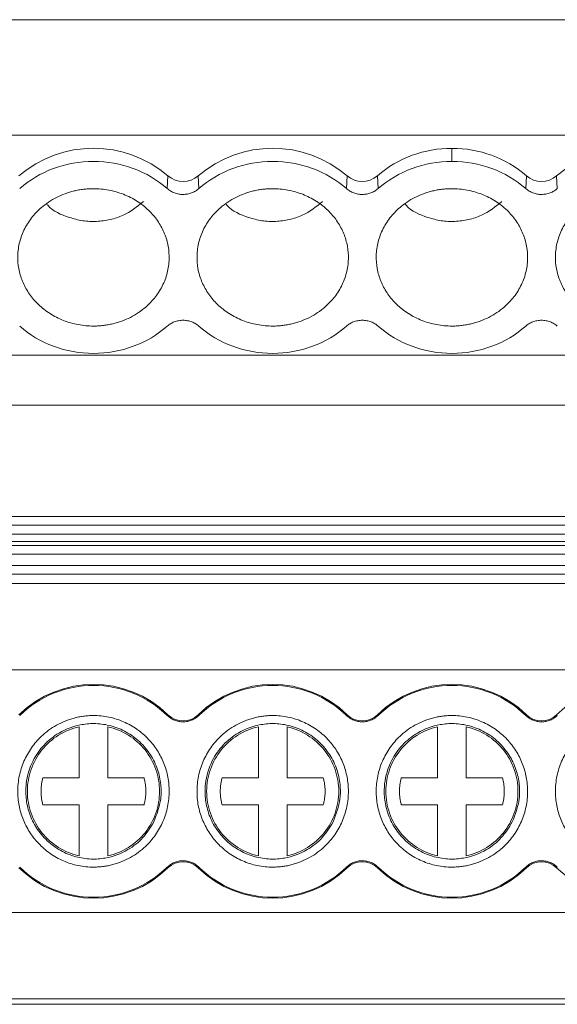
# Model space of a CAD drawing. Units: millimetres. Extents: x 2060 to 2593, y 1107 to 1301.
# Drawn here: x 2333 to 2351, y 1108 to 1142 of the extents above; entities that cross this region are included whole.
import ezdxf

# ---------------------------------------------------------------- set-up
doc = ezdxf.new("R2010")
doc.units = ezdxf.units.MM

# ---------------------------------------------------------------- blocks, each defined once
blk = doc.blocks.new('3')
at = {"color": 7, "linetype": 'Continuous', "lineweight": 15}
for p, q in [((2219.965, 1142.127), (2369.561, 1142.127)), ((2369.561, 1138.103), (2219.965, 1138.103)), ((2347.737, 1137.644), (2347.737, 1137.19)), ((2337.811, 1136.242), (2337.835, 1136.687)), ((2338.889, 1136.687), (2338.913, 1136.242)), ((2344.061, 1136.242), (2344.085, 1136.687)), ((2345.139, 1136.687), (2345.163, 1136.242)), ((2350.311, 1136.242), (2350.335, 1136.687)), ((2351.389, 1136.687), (2351.413, 1136.242)), ((2219.965, 1130.44), (2369.561, 1130.44)), ((2219.965, 1128.702), (2369.561, 1128.702)), ((2219.965, 1124.814), (2369.561, 1124.814)), ((2219.965, 1124.513), (2369.561, 1124.513)), ((2219.965, 1124.205), (2369.561, 1124.205)), ((2369.561, 1123.944), (2219.965, 1123.944)), ((2369.561, 1123.81), (2219.965, 1123.81)), ((2369.561, 1123.509), (2219.965, 1123.509)), ((2219.965, 1123.116), (2369.561, 1123.116)), ((2369.561, 1122.815), (2219.965, 1122.815)), ((2219.965, 1122.483), (2369.561, 1122.483)), ((2369.561, 1119.473), (2219.965, 1119.473)), ((2337.811, 1117.886), (2337.835, 1117.912)), ((2338.889, 1117.912), (2338.913, 1117.886)), ((2344.061, 1117.886), (2344.085, 1117.912)), ((2345.139, 1117.912), (2345.163, 1117.886)), ((2350.311, 1117.886), (2350.335, 1117.912)), ((2351.389, 1117.912), (2351.413, 1117.886)), ((2334.737, 1115.715), (2334.737, 1117.493)), ((2335.737, 1117.493), (2335.737, 1115.715)), ((2340.987, 1115.715), (2340.987, 1117.493)), ((2341.987, 1117.493), (2341.987, 1115.715)), ((2347.237, 1115.715), (2347.237, 1117.493)), ((2348.237, 1117.493), (2348.237, 1115.715)), ((2333.471, 1115.715), (2334.737, 1115.715)), ((2335.737, 1115.715), (2337.002, 1115.715)), ((2339.721, 1115.715), (2340.987, 1115.715)), ((2341.987, 1115.715), (2343.252, 1115.715)), ((2345.971, 1115.715), (2347.237, 1115.715)), ((2348.237, 1115.715), (2349.502, 1115.715)), ((2334.737, 1114.773), (2333.471, 1114.773)), ((2334.737, 1112.995), (2334.737, 1114.773)), ((2335.737, 1114.773), (2335.737, 1112.995)), ((2337.002, 1114.773), (2335.737, 1114.773)), ((2340.987, 1114.773), (2339.721, 1114.773)), ((2340.987, 1112.995), (2340.987, 1114.773)), ((2341.987, 1114.773), (2341.987, 1112.995)), ((2343.252, 1114.773), (2341.987, 1114.773)), ((2347.237, 1114.773), (2345.971, 1114.773)), ((2347.237, 1112.995), (2347.237, 1114.773)), ((2348.237, 1114.773), (2348.237, 1112.995)), ((2349.502, 1114.773), (2348.237, 1114.773)), ((2337.835, 1112.576), (2337.811, 1112.601)), ((2338.913, 1112.601), (2338.889, 1112.576)), ((2344.085, 1112.576), (2344.061, 1112.601)), ((2345.163, 1112.601), (2345.139, 1112.576)), ((2350.335, 1112.576), (2350.311, 1112.601)), ((2351.413, 1112.601), (2351.389, 1112.576)), ((2219.965, 1111.019), (2369.561, 1111.019)), ((2219.965, 1108.009), (2369.561, 1108.009)), ((2219.965, 1107.824), (2369.561, 1107.824))]:
    blk.add_line(p, q, dxfattribs=at)
for centre, radius, start, end in [((2335.237, 1133.657), 3.991, 49.3836, 130.6164), ((2341.487, 1133.657), 3.991, 49.3836, 130.6164), ((2347.71, 1133.714), 3.931, 89.601, 130.8474), ((2347.764, 1133.714), 3.931, 49.1526, 90.399), ((2353.987, 1133.657), 3.991, 49.3836, 130.6164), ((2338.362, 1137.301), 0.809, 229.385, 310.615), ((2344.612, 1137.301), 0.809, 229.3849, 310.6151), ((2350.862, 1137.301), 0.809, 229.3851, 310.6149), ((2335.237, 1115.244), 3.724, 45.7572, 134.2428), ((2341.487, 1115.244), 3.724, 45.7572, 134.2428), ((2347.737, 1115.244), 3.724, 45.7572, 134.2428), ((2353.987, 1115.244), 3.724, 45.7572, 134.2428), ((2338.362, 1118.452), 0.755, 225.7572, 314.2428), ((2344.612, 1118.452), 0.755, 225.7572, 314.2428), ((2350.862, 1118.452), 0.755, 225.7572, 314.2428), ((2335.237, 1115.244), 3.724, 225.7572, 314.2428), ((2338.362, 1112.035), 0.755, 45.7572, 134.2428), ((2341.487, 1115.244), 3.724, 225.7572, 314.2428), ((2344.612, 1112.035), 0.755, 45.7572, 134.2428), ((2347.737, 1115.244), 3.724, 225.7572, 314.2428), ((2350.862, 1112.035), 0.755, 45.7572, 134.2428), ((2353.987, 1115.244), 3.724, 225.7572, 314.2428)]:
    blk.add_arc(centre, radius, start, end, dxfattribs=at)
for points, knots in [([(2332.663, 1136.242), (2333.003, 1136.542), (2333.408, 1136.782), (2334.288, 1137.106), (2334.762, 1137.19), (2335.237, 1137.19)], [0, 0, 0, 0, 0.5, 0.5, 1, 1, 1, 1]), ([(2335.237, 1137.19), (2335.712, 1137.19), (2336.186, 1137.106), (2337.066, 1136.782), (2337.471, 1136.542), (2337.811, 1136.242)], [0, 0, 0, 0, 0.5, 0.5, 1, 1, 1, 1]), ([(2338.913, 1136.242), (2339.253, 1136.542), (2339.658, 1136.782), (2340.538, 1137.106), (2341.012, 1137.19), (2341.487, 1137.19)], [0, 0, 0, 0, 0.5, 0.5, 1, 1, 1, 1]), ([(2341.487, 1137.19), (2341.962, 1137.19), (2342.436, 1137.106), (2343.316, 1136.782), (2343.721, 1136.542), (2344.061, 1136.242)], [0, 0, 0, 0, 0.5, 0.5, 1, 1, 1, 1]), ([(2345.163, 1136.242), (2345.503, 1136.542), (2345.908, 1136.782), (2346.788, 1137.106), (2347.262, 1137.19), (2347.737, 1137.19)], [0, 0, 0, 0, 0.5, 0.5, 1, 1, 1, 1]), ([(2347.737, 1137.19), (2348.212, 1137.19), (2348.686, 1137.106), (2349.566, 1136.782), (2349.971, 1136.542), (2350.311, 1136.242)], [0, 0, 0, 0, 0.5, 0.5, 1, 1, 1, 1]), ([(2334.326, 1136.092), (2334.378, 1136.109), (2334.483, 1136.142), (2334.644, 1136.18), (2334.806, 1136.209), (2334.97, 1136.229), (2335.135, 1136.239), (2335.425, 1136.241), (2335.84, 1136.194), (2336.352, 1136.033), (2336.819, 1135.784), (2337.208, 1135.46), (2337.514, 1135.086), (2337.729, 1134.677), (2337.858, 1134.24), (2337.892, 1133.775), (2337.827, 1133.3), (2337.65, 1132.836), (2337.375, 1132.413), (2337.055, 1132.097), (2336.74, 1131.872), (2336.456, 1131.715), (2336.251, 1131.639), (2336.148, 1131.601)], [0, 0, 0, 0, 0.020164, 0.040164, 0.060081, 0.079995, 0.099985, 0.12013, 0.185079, 0.250093, 0.315042, 0.380056, 0.44001, 0.500029, 0.559984, 0.620002, 0.684951, 0.749965, 0.814914, 0.879928, 0.920016, 0.959827, 1, 1, 1, 1]), ([(2338.362, 1136.039), (2338.336, 1136.039), (2338.285, 1136.041), (2338.21, 1136.051), (2338.136, 1136.067), (2338.041, 1136.098), (2337.926, 1136.15), (2337.849, 1136.211), (2337.811, 1136.242)], [0, 0, 0, 0, 0.126149, 0.250816, 0.375136, 0.500256, 0.747973, 1, 1, 1, 1]), ([(2338.913, 1136.242), (2338.894, 1136.226), (2338.857, 1136.195), (2338.795, 1136.154), (2338.729, 1136.119), (2338.637, 1136.081), (2338.515, 1136.046), (2338.413, 1136.041), (2338.362, 1136.039)], [0, 0, 0, 0, 0.126149, 0.250816, 0.375136, 0.500256, 0.747973, 1, 1, 1, 1]), ([(2340.576, 1136.092), (2340.628, 1136.109), (2340.733, 1136.142), (2340.894, 1136.18), (2341.056, 1136.209), (2341.22, 1136.229), (2341.385, 1136.239), (2341.675, 1136.241), (2342.09, 1136.194), (2342.602, 1136.033), (2343.069, 1135.784), (2343.458, 1135.46), (2343.764, 1135.086), (2343.979, 1134.677), (2344.108, 1134.24), (2344.142, 1133.775), (2344.077, 1133.3), (2343.9, 1132.836), (2343.625, 1132.413), (2343.305, 1132.097), (2342.99, 1131.872), (2342.706, 1131.715), (2342.501, 1131.639), (2342.398, 1131.601)], [0, 0, 0, 0, 0.020164, 0.040164, 0.060081, 0.079995, 0.099985, 0.12013, 0.185079, 0.250093, 0.315042, 0.380056, 0.44001, 0.500029, 0.559984, 0.620002, 0.684951, 0.749965, 0.814914, 0.879928, 0.920016, 0.959827, 1, 1, 1, 1]), ([(2344.612, 1136.039), (2344.586, 1136.039), (2344.535, 1136.041), (2344.46, 1136.051), (2344.386, 1136.067), (2344.291, 1136.098), (2344.176, 1136.15), (2344.099, 1136.211), (2344.061, 1136.242)], [0, 0, 0, 0, 0.126149, 0.250816, 0.375136, 0.500256, 0.747973, 1, 1, 1, 1]), ([(2345.163, 1136.242), (2345.144, 1136.226), (2345.107, 1136.195), (2345.045, 1136.154), (2344.979, 1136.119), (2344.887, 1136.081), (2344.765, 1136.046), (2344.663, 1136.041), (2344.612, 1136.039)], [0, 0, 0, 0, 0.126149, 0.250816, 0.375136, 0.500256, 0.747973, 1, 1, 1, 1]), ([(2346.826, 1136.092), (2346.878, 1136.109), (2346.983, 1136.142), (2347.144, 1136.18), (2347.306, 1136.209), (2347.47, 1136.229), (2347.635, 1136.239), (2347.925, 1136.241), (2348.34, 1136.194), (2348.852, 1136.033), (2349.319, 1135.784), (2349.708, 1135.46), (2350.014, 1135.086), (2350.229, 1134.677), (2350.358, 1134.24), (2350.392, 1133.775), (2350.327, 1133.3), (2350.15, 1132.836), (2349.875, 1132.413), (2349.555, 1132.097), (2349.24, 1131.872), (2348.956, 1131.715), (2348.751, 1131.639), (2348.648, 1131.601)], [0, 0, 0, 0, 0.020164, 0.040164, 0.060081, 0.079995, 0.099985, 0.12013, 0.185079, 0.250093, 0.315042, 0.380056, 0.44001, 0.500029, 0.559984, 0.620002, 0.684951, 0.749965, 0.814914, 0.879928, 0.920016, 0.959827, 1, 1, 1, 1]), ([(2350.862, 1136.039), (2350.836, 1136.039), (2350.785, 1136.041), (2350.71, 1136.051), (2350.636, 1136.067), (2350.541, 1136.098), (2350.426, 1136.15), (2350.349, 1136.211), (2350.311, 1136.242)], [0, 0, 0, 0, 0.126149, 0.250816, 0.375136, 0.500256, 0.747973, 1, 1, 1, 1]), ([(2351.413, 1136.242), (2351.394, 1136.226), (2351.357, 1136.195), (2351.295, 1136.154), (2351.229, 1136.119), (2351.137, 1136.081), (2351.015, 1136.046), (2350.913, 1136.041), (2350.862, 1136.039)], [0, 0, 0, 0, 0.126149, 0.250816, 0.375136, 0.500256, 0.747973, 1, 1, 1, 1]), ([(2336.148, 1131.601), (2336.096, 1131.584), (2335.991, 1131.551), (2335.83, 1131.513), (2335.668, 1131.484), (2335.504, 1131.464), (2335.339, 1131.454), (2335.049, 1131.452), (2334.634, 1131.499), (2334.122, 1131.66), (2333.655, 1131.909), (2333.266, 1132.233), (2332.96, 1132.607), (2332.745, 1133.016), (2332.616, 1133.453), (2332.582, 1133.918), (2332.647, 1134.393), (2332.824, 1134.857), (2333.099, 1135.28), (2333.419, 1135.596), (2333.734, 1135.821), (2334.018, 1135.978), (2334.223, 1136.054), (2334.326, 1136.092)], [0, 0, 0, 0, 0.020164, 0.040164, 0.060081, 0.079995, 0.099985, 0.12013, 0.185079, 0.250093, 0.315042, 0.380056, 0.44001, 0.500029, 0.559984, 0.620002, 0.684951, 0.749965, 0.814914, 0.879928, 0.920016, 0.959827, 1, 1, 1, 1]), ([(2342.398, 1131.601), (2342.346, 1131.584), (2342.241, 1131.551), (2342.08, 1131.513), (2341.918, 1131.484), (2341.754, 1131.464), (2341.589, 1131.454), (2341.299, 1131.452), (2340.884, 1131.499), (2340.372, 1131.66), (2339.905, 1131.909), (2339.516, 1132.233), (2339.21, 1132.607), (2338.995, 1133.016), (2338.866, 1133.453), (2338.832, 1133.918), (2338.897, 1134.393), (2339.074, 1134.857), (2339.349, 1135.28), (2339.669, 1135.596), (2339.984, 1135.821), (2340.268, 1135.978), (2340.473, 1136.054), (2340.576, 1136.092)], [0, 0, 0, 0, 0.020164, 0.040164, 0.060081, 0.079995, 0.099985, 0.12013, 0.185079, 0.250093, 0.315042, 0.380056, 0.44001, 0.500029, 0.559984, 0.620002, 0.684951, 0.749965, 0.814914, 0.879928, 0.920016, 0.959827, 1, 1, 1, 1]), ([(2348.648, 1131.601), (2348.596, 1131.584), (2348.491, 1131.551), (2348.33, 1131.513), (2348.168, 1131.484), (2348.004, 1131.464), (2347.839, 1131.454), (2347.549, 1131.452), (2347.134, 1131.499), (2346.622, 1131.66), (2346.155, 1131.909), (2345.766, 1132.233), (2345.46, 1132.607), (2345.245, 1133.016), (2345.116, 1133.453), (2345.082, 1133.918), (2345.147, 1134.393), (2345.324, 1134.857), (2345.599, 1135.28), (2345.919, 1135.596), (2346.234, 1135.821), (2346.518, 1135.978), (2346.723, 1136.054), (2346.826, 1136.092)], [0, 0, 0, 0, 0.020164, 0.040164, 0.060081, 0.079995, 0.099985, 0.12013, 0.185079, 0.250093, 0.315042, 0.380056, 0.44001, 0.500029, 0.559984, 0.620002, 0.684951, 0.749965, 0.814914, 0.879928, 0.920016, 0.959827, 1, 1, 1, 1]), ([(2354.898, 1131.601), (2354.846, 1131.584), (2354.741, 1131.551), (2354.58, 1131.513), (2354.418, 1131.484), (2354.254, 1131.464), (2354.089, 1131.454), (2353.799, 1131.452), (2353.384, 1131.499), (2352.872, 1131.66), (2352.405, 1131.909), (2352.016, 1132.233), (2351.71, 1132.607), (2351.495, 1133.016), (2351.366, 1133.453), (2351.332, 1133.918), (2351.397, 1134.393), (2351.574, 1134.857), (2351.849, 1135.28), (2352.169, 1135.596), (2352.484, 1135.821), (2352.768, 1135.978), (2352.973, 1136.054), (2353.076, 1136.092)], [0, 0, 0, 0, 0.020164, 0.040164, 0.060081, 0.079995, 0.099985, 0.12013, 0.185079, 0.250093, 0.315042, 0.380056, 0.44001, 0.500029, 0.559984, 0.620002, 0.684951, 0.749965, 0.814914, 0.879928, 0.920016, 0.959827, 1, 1, 1, 1]), ([(2333.609, 1135.702), (2333.62, 1135.688), (2333.805, 1135.458), (2334.269, 1135.264), (2334.856, 1135.109), (2335.342, 1135.086), (2335.82, 1135.15), (2336.408, 1135.338), (2336.754, 1135.614), (2336.977, 1135.793)], [0, 0, 0, 0, 0.015368, 0.251133, 0.379339, 0.507686, 0.635891, 0.76424, 1, 1, 1, 1]), ([(2339.859, 1135.702), (2339.87, 1135.688), (2340.055, 1135.458), (2340.519, 1135.264), (2341.106, 1135.109), (2341.592, 1135.086), (2342.07, 1135.15), (2342.658, 1135.338), (2343.004, 1135.614), (2343.227, 1135.793)], [0, 0, 0, 0, 0.015368, 0.251134, 0.379339, 0.507686, 0.635891, 0.76424, 1, 1, 1, 1]), ([(2346.109, 1135.702), (2346.12, 1135.688), (2346.305, 1135.458), (2346.769, 1135.264), (2347.356, 1135.109), (2347.842, 1135.086), (2348.32, 1135.15), (2348.908, 1135.338), (2349.254, 1135.614), (2349.477, 1135.793)], [0, 0, 0, 0, 0.0153685, 0.2511339, 0.3793391, 0.5076861, 0.635891, 0.76424, 1, 1, 1, 1]), ([(2337.811, 1131.451), (2337.471, 1131.151), (2337.066, 1130.911), (2336.186, 1130.587), (2335.712, 1130.503), (2334.762, 1130.503), (2334.288, 1130.587), (2333.408, 1130.911), (2333.003, 1131.151), (2332.663, 1131.451)], [0, 0, 0, 0, 0.25, 0.25, 0.5, 0.5, 0.75, 0.75, 1, 1, 1, 1]), ([(2337.811, 1131.451), (2337.829, 1131.466), (2337.865, 1131.497), (2337.924, 1131.536), (2337.987, 1131.57), (2338.079, 1131.61), (2338.203, 1131.645), (2338.362, 1131.659), (2338.52, 1131.645), (2338.668, 1131.603), (2338.803, 1131.539), (2338.876, 1131.481), (2338.913, 1131.451)], [0, 0, 0, 0, 0.06047, 0.120371, 0.180222, 0.240541, 0.37012, 0.500125, 0.629704, 0.759709, 0.879537, 1, 1, 1, 1]), ([(2344.061, 1131.451), (2343.721, 1131.151), (2343.316, 1130.911), (2342.436, 1130.587), (2341.962, 1130.503), (2341.012, 1130.503), (2340.538, 1130.587), (2339.658, 1130.911), (2339.253, 1131.151), (2338.913, 1131.451)], [0, 0, 0, 0, 0.25, 0.25, 0.5, 0.5, 0.75, 0.75, 1, 1, 1, 1]), ([(2344.061, 1131.451), (2344.079, 1131.466), (2344.115, 1131.497), (2344.174, 1131.536), (2344.237, 1131.57), (2344.329, 1131.61), (2344.453, 1131.645), (2344.612, 1131.659), (2344.77, 1131.645), (2344.918, 1131.603), (2345.053, 1131.539), (2345.126, 1131.481), (2345.163, 1131.451)], [0, 0, 0, 0, 0.0604697, 0.1203709, 0.1802216, 0.240541, 0.3701202, 0.500125, 0.629704, 0.7597087, 0.879537, 1, 1, 1, 1]), ([(2350.311, 1131.451), (2349.971, 1131.151), (2349.566, 1130.911), (2348.686, 1130.587), (2348.212, 1130.503), (2347.262, 1130.503), (2346.788, 1130.587), (2345.908, 1130.911), (2345.503, 1131.151), (2345.163, 1131.451)], [0, 0, 0, 0, 0.25, 0.25, 0.5, 0.5, 0.75, 0.75, 1, 1, 1, 1]), ([(2350.311, 1131.451), (2350.329, 1131.466), (2350.365, 1131.497), (2350.424, 1131.536), (2350.487, 1131.57), (2350.579, 1131.61), (2350.703, 1131.645), (2350.862, 1131.659), (2351.02, 1131.645), (2351.168, 1131.603), (2351.303, 1131.539), (2351.376, 1131.481), (2351.413, 1131.451)], [0, 0, 0, 0, 0.06047, 0.120371, 0.180222, 0.240541, 0.37012, 0.500125, 0.629704, 0.759709, 0.879537, 1, 1, 1, 1]), ([(2332.663, 1117.886), (2333.003, 1118.218), (2333.408, 1118.482), (2334.288, 1118.84), (2334.762, 1118.933), (2335.237, 1118.933)], [0, 0, 0, 0, 0.5, 0.5, 1, 1, 1, 1]), ([(2335.237, 1118.933), (2335.712, 1118.933), (2336.186, 1118.84), (2337.066, 1118.482), (2337.471, 1118.218), (2337.811, 1117.886)], [0, 0, 0, 0, 0.5, 0.5, 1, 1, 1, 1]), ([(2338.913, 1117.886), (2339.253, 1118.218), (2339.658, 1118.482), (2340.538, 1118.84), (2341.012, 1118.933), (2341.487, 1118.933)], [0, 0, 0, 0, 0.5, 0.5, 1, 1, 1, 1]), ([(2341.487, 1118.933), (2341.962, 1118.933), (2342.436, 1118.84), (2343.316, 1118.482), (2343.721, 1118.218), (2344.061, 1117.886)], [0, 0, 0, 0, 0.5, 0.5, 1, 1, 1, 1]), ([(2345.163, 1117.886), (2345.503, 1118.218), (2345.908, 1118.482), (2346.788, 1118.84), (2347.262, 1118.933), (2347.737, 1118.933)], [0, 0, 0, 0, 0.5, 0.5, 1, 1, 1, 1]), ([(2347.737, 1118.933), (2348.212, 1118.933), (2348.686, 1118.84), (2349.566, 1118.482), (2349.971, 1118.218), (2350.311, 1117.886)], [0, 0, 0, 0, 0.5, 0.5, 1, 1, 1, 1]), ([(2336.148, 1112.766), (2336.096, 1112.748), (2335.991, 1112.711), (2335.83, 1112.669), (2335.668, 1112.637), (2335.504, 1112.615), (2335.339, 1112.604), (2335.049, 1112.602), (2334.634, 1112.653), (2334.122, 1112.831), (2333.655, 1113.106), (2333.266, 1113.463), (2332.96, 1113.876), (2332.745, 1114.327), (2332.616, 1114.81), (2332.582, 1115.322), (2332.647, 1115.847), (2332.824, 1116.359), (2333.099, 1116.826), (2333.419, 1117.175), (2333.734, 1117.422), (2334.018, 1117.596), (2334.223, 1117.679), (2334.326, 1117.721)], [0, 0, 0, 0, 0.020164, 0.040164, 0.060081, 0.079995, 0.099985, 0.12013, 0.185079, 0.250093, 0.315042, 0.380056, 0.44001, 0.500029, 0.559984, 0.620002, 0.684951, 0.749965, 0.814914, 0.879928, 0.920016, 0.959827, 1, 1, 1, 1]), ([(2334.326, 1117.721), (2334.378, 1117.74), (2334.483, 1117.776), (2334.644, 1117.818), (2334.806, 1117.85), (2334.97, 1117.872), (2335.135, 1117.884), (2335.425, 1117.885), (2335.84, 1117.834), (2336.352, 1117.656), (2336.819, 1117.382), (2337.208, 1117.025), (2337.514, 1116.612), (2337.729, 1116.161), (2337.858, 1115.678), (2337.892, 1115.165), (2337.827, 1114.641), (2337.65, 1114.129), (2337.375, 1113.662), (2337.055, 1113.313), (2336.74, 1113.065), (2336.456, 1112.892), (2336.251, 1112.808), (2336.148, 1112.766)], [0, 0, 0, 0, 0.020164, 0.040164, 0.060081, 0.079995, 0.099985, 0.12013, 0.185079, 0.250093, 0.315042, 0.380056, 0.44001, 0.500029, 0.559984, 0.620002, 0.684951, 0.749965, 0.814914, 0.879928, 0.920016, 0.959827, 1, 1, 1, 1]), ([(2338.362, 1117.662), (2338.336, 1117.663), (2338.285, 1117.665), (2338.21, 1117.676), (2338.136, 1117.694), (2338.041, 1117.728), (2337.926, 1117.786), (2337.849, 1117.853), (2337.811, 1117.886)], [0, 0, 0, 0, 0.126149, 0.250816, 0.375136, 0.500256, 0.747973, 1, 1, 1, 1]), ([(2338.913, 1117.886), (2338.894, 1117.869), (2338.857, 1117.835), (2338.795, 1117.79), (2338.729, 1117.752), (2338.637, 1117.709), (2338.515, 1117.671), (2338.413, 1117.665), (2338.362, 1117.662)], [0, 0, 0, 0, 0.126149, 0.250816, 0.375136, 0.500256, 0.747973, 1, 1, 1, 1]), ([(2342.398, 1112.766), (2342.346, 1112.748), (2342.241, 1112.711), (2342.08, 1112.669), (2341.918, 1112.637), (2341.754, 1112.615), (2341.589, 1112.604), (2341.299, 1112.602), (2340.884, 1112.653), (2340.372, 1112.831), (2339.905, 1113.106), (2339.516, 1113.463), (2339.21, 1113.876), (2338.995, 1114.327), (2338.866, 1114.81), (2338.832, 1115.322), (2338.897, 1115.847), (2339.074, 1116.359), (2339.349, 1116.826), (2339.669, 1117.175), (2339.984, 1117.422), (2340.268, 1117.596), (2340.473, 1117.679), (2340.576, 1117.721)], [0, 0, 0, 0, 0.020164, 0.040164, 0.060081, 0.079995, 0.099985, 0.12013, 0.185079, 0.250093, 0.315042, 0.380056, 0.44001, 0.500029, 0.559984, 0.620002, 0.684951, 0.749965, 0.814914, 0.879928, 0.920016, 0.959827, 1, 1, 1, 1]), ([(2340.576, 1117.721), (2340.628, 1117.74), (2340.733, 1117.776), (2340.894, 1117.818), (2341.056, 1117.85), (2341.22, 1117.872), (2341.385, 1117.884), (2341.675, 1117.885), (2342.09, 1117.834), (2342.602, 1117.656), (2343.069, 1117.382), (2343.458, 1117.025), (2343.764, 1116.612), (2343.979, 1116.161), (2344.108, 1115.678), (2344.142, 1115.165), (2344.077, 1114.641), (2343.9, 1114.129), (2343.625, 1113.662), (2343.305, 1113.313), (2342.99, 1113.065), (2342.706, 1112.892), (2342.501, 1112.808), (2342.398, 1112.766)], [0, 0, 0, 0, 0.020164, 0.040164, 0.060081, 0.079995, 0.099985, 0.12013, 0.185079, 0.250093, 0.315042, 0.380056, 0.44001, 0.500029, 0.559984, 0.620002, 0.684951, 0.749965, 0.814914, 0.879928, 0.920016, 0.959827, 1, 1, 1, 1]), ([(2344.612, 1117.662), (2344.586, 1117.663), (2344.535, 1117.665), (2344.46, 1117.676), (2344.386, 1117.694), (2344.291, 1117.728), (2344.176, 1117.786), (2344.099, 1117.853), (2344.061, 1117.886)], [0, 0, 0, 0, 0.126149, 0.250816, 0.375136, 0.500256, 0.747973, 1, 1, 1, 1]), ([(2345.163, 1117.886), (2345.144, 1117.869), (2345.107, 1117.835), (2345.045, 1117.79), (2344.979, 1117.752), (2344.887, 1117.709), (2344.765, 1117.671), (2344.663, 1117.665), (2344.612, 1117.662)], [0, 0, 0, 0, 0.126149, 0.250816, 0.375136, 0.500256, 0.747973, 1, 1, 1, 1]), ([(2348.648, 1112.766), (2348.596, 1112.748), (2348.491, 1112.711), (2348.33, 1112.669), (2348.168, 1112.637), (2348.004, 1112.615), (2347.839, 1112.604), (2347.549, 1112.602), (2347.134, 1112.653), (2346.622, 1112.831), (2346.155, 1113.106), (2345.766, 1113.463), (2345.46, 1113.876), (2345.245, 1114.327), (2345.116, 1114.81), (2345.082, 1115.322), (2345.147, 1115.847), (2345.324, 1116.359), (2345.599, 1116.826), (2345.919, 1117.175), (2346.234, 1117.422), (2346.518, 1117.596), (2346.723, 1117.679), (2346.826, 1117.721)], [0, 0, 0, 0, 0.020164, 0.040164, 0.060081, 0.079995, 0.099985, 0.12013, 0.185079, 0.250093, 0.315042, 0.380056, 0.44001, 0.500029, 0.559984, 0.620002, 0.684951, 0.749965, 0.814914, 0.879928, 0.920016, 0.959827, 1, 1, 1, 1]), ([(2346.826, 1117.721), (2346.878, 1117.74), (2346.983, 1117.776), (2347.144, 1117.818), (2347.306, 1117.85), (2347.47, 1117.872), (2347.635, 1117.884), (2347.925, 1117.885), (2348.34, 1117.834), (2348.852, 1117.656), (2349.319, 1117.382), (2349.708, 1117.025), (2350.014, 1116.612), (2350.229, 1116.161), (2350.358, 1115.678), (2350.392, 1115.165), (2350.327, 1114.641), (2350.15, 1114.129), (2349.875, 1113.662), (2349.555, 1113.313), (2349.24, 1113.065), (2348.956, 1112.892), (2348.751, 1112.808), (2348.648, 1112.766)], [0, 0, 0, 0, 0.020164, 0.040164, 0.060081, 0.079995, 0.099985, 0.12013, 0.185079, 0.250093, 0.315042, 0.380056, 0.44001, 0.500029, 0.559984, 0.620002, 0.684951, 0.749965, 0.814914, 0.879928, 0.920016, 0.959827, 1, 1, 1, 1]), ([(2350.862, 1117.662), (2350.836, 1117.663), (2350.785, 1117.665), (2350.71, 1117.676), (2350.636, 1117.694), (2350.541, 1117.728), (2350.426, 1117.786), (2350.349, 1117.853), (2350.311, 1117.886)], [0, 0, 0, 0, 0.126149, 0.250816, 0.375136, 0.500256, 0.747973, 1, 1, 1, 1]), ([(2351.413, 1117.886), (2351.394, 1117.869), (2351.357, 1117.835), (2351.295, 1117.79), (2351.229, 1117.752), (2351.137, 1117.709), (2351.015, 1117.671), (2350.913, 1117.665), (2350.862, 1117.662)], [0, 0, 0, 0, 0.126149, 0.250816, 0.375136, 0.500256, 0.747973, 1, 1, 1, 1]), ([(2354.898, 1112.766), (2354.846, 1112.748), (2354.741, 1112.711), (2354.58, 1112.669), (2354.418, 1112.637), (2354.254, 1112.615), (2354.089, 1112.604), (2353.799, 1112.602), (2353.384, 1112.653), (2352.872, 1112.831), (2352.405, 1113.106), (2352.016, 1113.463), (2351.71, 1113.876), (2351.495, 1114.327), (2351.366, 1114.81), (2351.332, 1115.322), (2351.397, 1115.847), (2351.574, 1116.359), (2351.849, 1116.826), (2352.169, 1117.175), (2352.484, 1117.422), (2352.768, 1117.596), (2352.973, 1117.679), (2353.076, 1117.721)], [0, 0, 0, 0, 0.020164, 0.040164, 0.060081, 0.079995, 0.099985, 0.12013, 0.185079, 0.250093, 0.315042, 0.380056, 0.44001, 0.500029, 0.559984, 0.620002, 0.684951, 0.749965, 0.814914, 0.879928, 0.920016, 0.959827, 1, 1, 1, 1]), ([(2337.341, 1114.176), (2337.224, 1113.985), (2336.989, 1113.604), (2336.406, 1113.149), (2335.767, 1112.91), (2335.139, 1112.867), (2334.608, 1112.947), (2334.08, 1113.16), (2333.607, 1113.504), (2333.232, 1113.954), (2332.986, 1114.466), (2332.872, 1114.992), (2332.874, 1115.62), (2333.069, 1116.277), (2333.492, 1116.879), (2334.065, 1117.34), (2334.708, 1117.577), (2335.335, 1117.62), (2335.866, 1117.541), (2336.393, 1117.328), (2336.867, 1116.984), (2337.241, 1116.533), (2337.489, 1116.021), (2337.601, 1115.496), (2337.606, 1114.863), (2337.444, 1114.442), (2337.341, 1114.176)], [0, 0, 0, 0, 0.045096, 0.090223, 0.147349, 0.180783, 0.217044, 0.255469, 0.295074, 0.334681, 0.373106, 0.409364, 0.442794, 0.499917, 0.545076, 0.590236, 0.647359, 0.680786, 0.717043, 0.755466, 0.795073, 0.834685, 0.873118, 0.909391, 0.942837, 1, 1, 1, 1]), ([(2332.933, 1115.244), (2332.933, 1115.503), (2332.977, 1115.763), (2333.149, 1116.253), (2333.277, 1116.483), (2333.602, 1116.888), (2333.799, 1117.063), (2334.24, 1117.337), (2334.484, 1117.437), (2334.737, 1117.493)], [0, 0, 0, 0, 0.25, 0.25, 0.5, 0.5, 0.75, 0.75, 1, 1, 1, 1]), ([(2335.737, 1117.493), (2335.99, 1117.437), (2336.234, 1117.337), (2336.675, 1117.063), (2336.872, 1116.888), (2337.197, 1116.483), (2337.325, 1116.253), (2337.497, 1115.763), (2337.541, 1115.503), (2337.541, 1115.244)], [0, 0, 0, 0, 0.25, 0.25, 0.5, 0.5, 0.75, 0.75, 1, 1, 1, 1]), ([(2343.591, 1114.176), (2343.474, 1113.985), (2343.239, 1113.604), (2342.656, 1113.149), (2342.017, 1112.91), (2341.389, 1112.867), (2340.858, 1112.947), (2340.33, 1113.16), (2339.857, 1113.504), (2339.482, 1113.954), (2339.236, 1114.466), (2339.122, 1114.992), (2339.124, 1115.62), (2339.319, 1116.277), (2339.742, 1116.879), (2340.315, 1117.34), (2340.958, 1117.577), (2341.585, 1117.62), (2342.116, 1117.541), (2342.643, 1117.328), (2343.117, 1116.984), (2343.491, 1116.533), (2343.739, 1116.021), (2343.851, 1115.496), (2343.856, 1114.863), (2343.694, 1114.442), (2343.591, 1114.176)], [0, 0, 0, 0, 0.045096, 0.090223, 0.147349, 0.180783, 0.217044, 0.255469, 0.295074, 0.334681, 0.373106, 0.409364, 0.442794, 0.499917, 0.545076, 0.590235, 0.647359, 0.680786, 0.717043, 0.755466, 0.795073, 0.834685, 0.873118, 0.909391, 0.942837, 1, 1, 1, 1]), ([(2339.183, 1115.244), (2339.183, 1115.503), (2339.227, 1115.763), (2339.399, 1116.253), (2339.527, 1116.483), (2339.852, 1116.888), (2340.049, 1117.063), (2340.49, 1117.337), (2340.734, 1117.437), (2340.987, 1117.493)], [0, 0, 0, 0, 0.25, 0.25, 0.5, 0.5, 0.75, 0.75, 1, 1, 1, 1]), ([(2341.987, 1117.493), (2342.24, 1117.437), (2342.484, 1117.337), (2342.925, 1117.063), (2343.122, 1116.888), (2343.447, 1116.483), (2343.575, 1116.253), (2343.747, 1115.763), (2343.791, 1115.503), (2343.791, 1115.244)], [0, 0, 0, 0, 0.25, 0.25, 0.5, 0.5, 0.75, 0.75, 1, 1, 1, 1]), ([(2349.841, 1114.176), (2349.724, 1113.985), (2349.489, 1113.604), (2348.906, 1113.149), (2348.267, 1112.91), (2347.639, 1112.867), (2347.108, 1112.947), (2346.58, 1113.16), (2346.107, 1113.504), (2345.732, 1113.954), (2345.486, 1114.466), (2345.372, 1114.992), (2345.374, 1115.62), (2345.569, 1116.277), (2345.992, 1116.879), (2346.565, 1117.34), (2347.208, 1117.577), (2347.835, 1117.62), (2348.366, 1117.541), (2348.893, 1117.328), (2349.367, 1116.984), (2349.741, 1116.533), (2349.989, 1116.021), (2350.101, 1115.496), (2350.106, 1114.863), (2349.944, 1114.442), (2349.841, 1114.176)], [0, 0, 0, 0, 0.045096, 0.090223, 0.147349, 0.180783, 0.217044, 0.255469, 0.295074, 0.334681, 0.373106, 0.409364, 0.442794, 0.499917, 0.545076, 0.590236, 0.647359, 0.680786, 0.717043, 0.755466, 0.795073, 0.834685, 0.873118, 0.909391, 0.942837, 1, 1, 1, 1]), ([(2345.433, 1115.244), (2345.433, 1115.503), (2345.477, 1115.763), (2345.649, 1116.253), (2345.777, 1116.483), (2346.102, 1116.888), (2346.299, 1117.063), (2346.74, 1117.337), (2346.984, 1117.437), (2347.237, 1117.493)], [0, 0, 0, 0, 0.25, 0.25, 0.5, 0.5, 0.75, 0.75, 1, 1, 1, 1]), ([(2348.237, 1117.493), (2348.49, 1117.437), (2348.734, 1117.337), (2349.175, 1117.063), (2349.372, 1116.888), (2349.697, 1116.483), (2349.825, 1116.253), (2349.997, 1115.763), (2350.041, 1115.503), (2350.041, 1115.244)], [0, 0, 0, 0, 0.25, 0.25, 0.5, 0.5, 0.75, 0.75, 1, 1, 1, 1]), ([(2333.471, 1114.773), (2333.461, 1114.817), (2333.439, 1114.906), (2333.419, 1115.041), (2333.409, 1115.176), (2333.409, 1115.311), (2333.419, 1115.446), (2333.439, 1115.581), (2333.461, 1115.67), (2333.471, 1115.715)], [0, 0, 0, 0, 0.1448317, 0.2876954, 0.4293652, 0.5706348, 0.7123046, 0.8551683, 1, 1, 1, 1]), ([(2337.002, 1115.715), (2337.013, 1115.67), (2337.035, 1115.581), (2337.055, 1115.446), (2337.065, 1115.311), (2337.065, 1115.176), (2337.055, 1115.041), (2337.035, 1114.906), (2337.013, 1114.817), (2337.002, 1114.773)], [0, 0, 0, 0, 0.144832, 0.287695, 0.429365, 0.570635, 0.712305, 0.855168, 1, 1, 1, 1]), ([(2339.721, 1114.773), (2339.711, 1114.817), (2339.689, 1114.906), (2339.669, 1115.041), (2339.659, 1115.176), (2339.659, 1115.311), (2339.669, 1115.446), (2339.689, 1115.581), (2339.711, 1115.67), (2339.721, 1115.715)], [0, 0, 0, 0, 0.144832, 0.287695, 0.429365, 0.570635, 0.712305, 0.855168, 1, 1, 1, 1]), ([(2343.252, 1115.715), (2343.263, 1115.67), (2343.285, 1115.581), (2343.305, 1115.446), (2343.315, 1115.311), (2343.315, 1115.176), (2343.305, 1115.041), (2343.285, 1114.906), (2343.263, 1114.817), (2343.252, 1114.773)], [0, 0, 0, 0, 0.1448317, 0.2876954, 0.4293652, 0.5706348, 0.7123046, 0.8551683, 1, 1, 1, 1]), ([(2345.971, 1114.773), (2345.961, 1114.817), (2345.939, 1114.906), (2345.919, 1115.041), (2345.909, 1115.176), (2345.909, 1115.311), (2345.919, 1115.446), (2345.939, 1115.581), (2345.961, 1115.67), (2345.971, 1115.715)], [0, 0, 0, 0, 0.144832, 0.287695, 0.429365, 0.570635, 0.712305, 0.855168, 1, 1, 1, 1]), ([(2349.502, 1115.715), (2349.513, 1115.67), (2349.535, 1115.581), (2349.555, 1115.446), (2349.565, 1115.311), (2349.565, 1115.176), (2349.555, 1115.041), (2349.535, 1114.906), (2349.513, 1114.817), (2349.502, 1114.773)], [0, 0, 0, 0, 0.144832, 0.287695, 0.429365, 0.570635, 0.712305, 0.855168, 1, 1, 1, 1]), ([(2334.737, 1112.995), (2334.484, 1113.051), (2334.24, 1113.15), (2333.799, 1113.425), (2333.602, 1113.6), (2333.277, 1114.005), (2333.149, 1114.235), (2332.977, 1114.725), (2332.933, 1114.984), (2332.933, 1115.244)], [0, 0, 0, 0, 0.25, 0.25, 0.5, 0.5, 0.75, 0.75, 1, 1, 1, 1]), ([(2337.541, 1115.244), (2337.541, 1114.984), (2337.497, 1114.725), (2337.325, 1114.235), (2337.197, 1114.005), (2336.872, 1113.6), (2336.675, 1113.425), (2336.234, 1113.15), (2335.99, 1113.051), (2335.737, 1112.995)], [0, 0, 0, 0, 0.25, 0.25, 0.5, 0.5, 0.75, 0.75, 1, 1, 1, 1]), ([(2340.987, 1112.995), (2340.734, 1113.051), (2340.49, 1113.15), (2340.049, 1113.425), (2339.852, 1113.6), (2339.527, 1114.005), (2339.399, 1114.235), (2339.227, 1114.725), (2339.183, 1114.984), (2339.183, 1115.244)], [0, 0, 0, 0, 0.25, 0.25, 0.5, 0.5, 0.75, 0.75, 1, 1, 1, 1]), ([(2343.791, 1115.244), (2343.791, 1114.984), (2343.747, 1114.725), (2343.575, 1114.235), (2343.447, 1114.005), (2343.122, 1113.6), (2342.925, 1113.425), (2342.484, 1113.15), (2342.24, 1113.051), (2341.987, 1112.995)], [0, 0, 0, 0, 0.25, 0.25, 0.5, 0.5, 0.75, 0.75, 1, 1, 1, 1]), ([(2347.237, 1112.995), (2346.984, 1113.051), (2346.74, 1113.15), (2346.299, 1113.425), (2346.102, 1113.6), (2345.777, 1114.005), (2345.649, 1114.235), (2345.477, 1114.725), (2345.433, 1114.984), (2345.433, 1115.244)], [0, 0, 0, 0, 0.25, 0.25, 0.5, 0.5, 0.75, 0.75, 1, 1, 1, 1]), ([(2350.041, 1115.244), (2350.041, 1114.984), (2349.997, 1114.725), (2349.825, 1114.235), (2349.697, 1114.005), (2349.372, 1113.6), (2349.175, 1113.425), (2348.734, 1113.15), (2348.49, 1113.051), (2348.237, 1112.995)], [0, 0, 0, 0, 0.25, 0.25, 0.5, 0.5, 0.75, 0.75, 1, 1, 1, 1]), ([(2337.811, 1112.601), (2337.829, 1112.618), (2337.865, 1112.651), (2337.924, 1112.694), (2337.987, 1112.732), (2338.079, 1112.776), (2338.203, 1112.815), (2338.362, 1112.83), (2338.52, 1112.815), (2338.668, 1112.768), (2338.803, 1112.698), (2338.876, 1112.633), (2338.913, 1112.601)], [0, 0, 0, 0, 0.0604697, 0.1203709, 0.1802216, 0.240541, 0.3701202, 0.500125, 0.629704, 0.7597087, 0.879537, 1, 1, 1, 1]), ([(2344.061, 1112.601), (2344.079, 1112.618), (2344.115, 1112.651), (2344.174, 1112.694), (2344.237, 1112.732), (2344.329, 1112.776), (2344.453, 1112.815), (2344.612, 1112.83), (2344.77, 1112.815), (2344.918, 1112.768), (2345.053, 1112.698), (2345.126, 1112.633), (2345.163, 1112.601)], [0, 0, 0, 0, 0.06047, 0.120371, 0.180222, 0.240541, 0.37012, 0.500125, 0.629704, 0.759709, 0.879537, 1, 1, 1, 1]), ([(2350.311, 1112.601), (2350.329, 1112.618), (2350.365, 1112.651), (2350.424, 1112.694), (2350.487, 1112.732), (2350.579, 1112.776), (2350.703, 1112.815), (2350.862, 1112.83), (2351.02, 1112.815), (2351.168, 1112.768), (2351.303, 1112.698), (2351.376, 1112.633), (2351.413, 1112.601)], [0, 0, 0, 0, 0.06047, 0.120371, 0.180222, 0.240541, 0.37012, 0.500125, 0.629704, 0.759709, 0.879537, 1, 1, 1, 1]), ([(2337.811, 1112.601), (2337.471, 1112.27), (2337.066, 1112.005), (2336.186, 1111.647), (2335.712, 1111.555), (2334.762, 1111.555), (2334.288, 1111.647), (2333.408, 1112.005), (2333.003, 1112.27), (2332.663, 1112.601)], [0, 0, 0, 0, 0.25, 0.25, 0.5, 0.5, 0.75, 0.75, 1, 1, 1, 1]), ([(2344.061, 1112.601), (2343.721, 1112.27), (2343.316, 1112.005), (2342.436, 1111.647), (2341.962, 1111.555), (2341.012, 1111.555), (2340.538, 1111.647), (2339.658, 1112.005), (2339.253, 1112.27), (2338.913, 1112.601)], [0, 0, 0, 0, 0.25, 0.25, 0.5, 0.5, 0.75, 0.75, 1, 1, 1, 1]), ([(2350.311, 1112.601), (2349.971, 1112.27), (2349.566, 1112.005), (2348.686, 1111.647), (2348.212, 1111.555), (2347.262, 1111.555), (2346.788, 1111.647), (2345.908, 1112.005), (2345.503, 1112.27), (2345.163, 1112.601)], [0, 0, 0, 0, 0.25, 0.25, 0.5, 0.5, 0.75, 0.75, 1, 1, 1, 1])]:
    blk.add_open_spline(points, degree=3, knots=knots, dxfattribs=at)

msp = doc.modelspace()

# ---------------------------------------------------------------- block references
msp.add_blockref('3', (0, 0))

doc.saveas('drawing.dxf')
